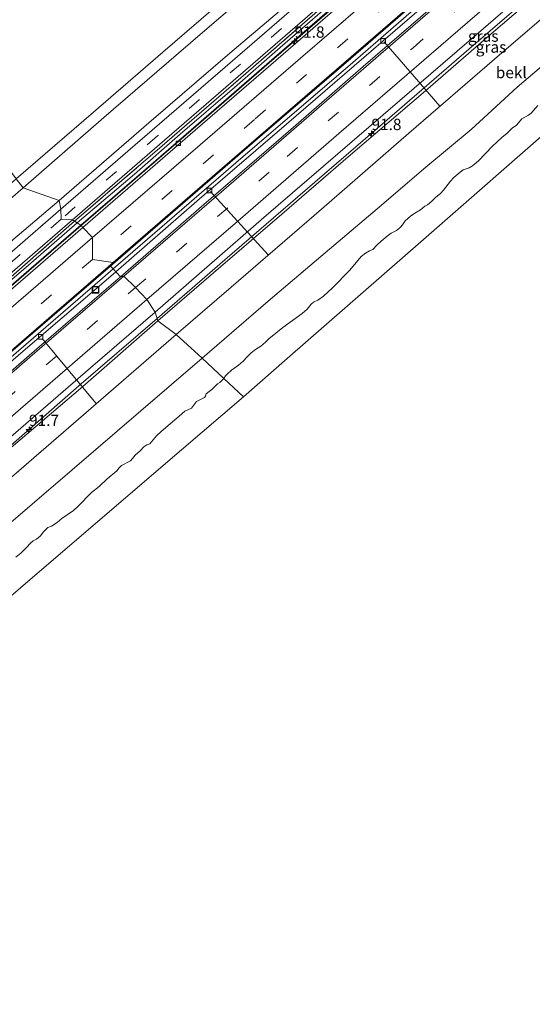
# Model space of a CAD drawing. Units: metres. Extents: x 140000 to 150003, y 556250 to 564935.
# Drawn here: x 147078 to 147191, y 562781 to 562999 of the extents above; entities that cross this region are included whole.
import ezdxf
from ezdxf.enums import TextEntityAlignment as Align

# ---------------------------------------------------------------- set-up
doc = ezdxf.new("R2010")
doc.units = ezdxf.units.M
doc.linetypes.add('IE-TERREINAFSCHEIDING', pattern=[10, 8, -2])
doc.linetypes.add('VW-3-9_STREEP', pattern=[12, 3, -9])
doc.layers.get('0').update_dxf_attribs({"lineweight": 25})
for name, color, linetype, lineweight in [('B-ME-AL-OVERIG-L-B1', 7, 'Continuous', 18), ('B-ME-AM-KILOMETR-S-B1', 7, 'Continuous', 18), ('B-ME-BV-GELEIDECONSTRUCTIE-GELEIDERAIL-L-B1', 213, 'BV-GELEIDERAIL', 18), ('B-ME-GW-KRUINLIJN-L-B1', 93, 'Continuous', 18), ('B-ME-GW-TEENLIJN-L-B1', 93, 'Continuous', 18), ('B-ME-IE-GRASLAND-GV-B6', 93, 'Continuous', 18), ('B-ME-IE-HULPGEOMETRIE-L-B1', 53, 'Continuous', 18), ('B-ME-IE-INRICHTINGSELEMENT-S-B1', 253, 'Continuous', 18), ('B-ME-IE-TERREINAFSCHEIDING-RASTERHEKWERK-L-B1', 8, 'IE-TERREINAFSCHEIDING', 18), ('B-ME-OB-BEKLEDING-GV-B6', 253, 'Continuous', 18), ('B-ME-OB-WATERLIJN-L-B1', 133, 'OB-WATERLIJN', 18), ('B-ME-OG-WATER-GV-B6', 153, 'Continuous', 18), ('B-ME-VH-VERH_SOORT-BETON-OVERIG-GV-B6', 8, 'IE-TERREINAFSCHEIDING-NATUURLIJK-HOUTWAL', 18), ('B-ME-VH-VERH_SOORT-BITUMEN-GV-B6', 8, 'IE-TERREINAFSCHEIDING-NATUURLIJK-HOUTWAL', 18), ('B-ME-VH-VERH_SOORT-GV-B6', 8, 'Continuous', 18), ('B-ME-VV-KOLK-S-B1', 8, 'Continuous', 18), ('B-ME-VW-MARKERING-39STREEP-015-L-B1', 255, 'VW-3-9_STREEP', 18), ('B-ME-VW-MARKERING-STREEP-015-L-B1', 7, 'Continuous', 18)]:
    doc.layers.add(name, color=color, linetype=linetype, lineweight=lineweight)
doc.styles.add('NLCS-ISO', font='NLCS-ISO.TTF')
doc.linetypes.add('BV-GELEIDERAIL', pattern='A,10,-3,[108,NLCS.SHX,S=1,R=0,X=0,Y=0],-3', length=16)
doc.linetypes.add('IE-TERREINAFSCHEIDING-NATUURLIJK-HOUTWAL', pattern='A,7,-1.5,[67,NLCS.SHX,S=0.75,R=45,X=0,Y=0],-1.5,7,-1.5,[70,NLCS.SHX,S=0.75,R=0,X=0,Y=0],-1.5', length=20)
doc.linetypes.add('OB-WATERLIJN', pattern='A,10,[32,NLCS.SHX,S=2,R=0,X=0,Y=0],-12', length=22)

# ---------------------------------------------------------------- blocks, each defined once
blk = doc.blocks.new('hecto')
for p, q in [((0, 0.625), (-0.625, 0)), ((0, -0.625), (0, 0.625)), ((-0.625, 0), (0.625, 0)), ((0.625, 0), (0, -0.625))]:
    blk.add_line(p, q)
blk = doc.blocks.new('kolk')
blk.add_lwpolyline([(-0.5, -0.5), (0.5, -0.5), (0.5, 0.5), (-0.5, 0.5)], close=True)
blk = doc.blocks.new('put')
for p, q in [((0.75, 0.75), (-0.75, 0.75)), ((-0.75, 0.75), (-0.75, -0.75)), ((0.75, -0.75), (0.75, 0.75)), ((-0.75, -0.75), (0.75, -0.75))]:
    blk.add_line(p, q)
blk.add_lwpolyline([(-0.625, 0.625), (0.625, 0.625), (0.625, -0.625), (-0.625, -0.625)], close=True)

msp = doc.modelspace()

# ---------------------------------------------------------------- linework, layer by layer
at = {"layer": 'B-ME-AL-OVERIG-L-B1'}
for p, q in [((147158.618, 562993.82, 4.027), (147170.905, 562979.634, 2.896)), ((147120.209, 562960.757, 4.027), (147132.956, 562946.747, 2.982)), ((147083.033, 562928.258, 3.999), (147094.88, 562913.998, 2.72))]:
    msp.add_line(p, q, dxfattribs=at)
at = {"layer": 'B-ME-BV-GELEIDECONSTRUCTIE-GELEIDERAIL-L-B1'}
for points in [[(147091.572, 562953.332, 5.039), (147108.151, 562967.659, 5.05), (147148.307, 563002.448, 5.06), (147186.658, 563035.489, 5.06), (147200.726, 563047.688, 5.048), (147217.187, 563061.919, 5.037), (147224.393, 563068.017, 5.044), (147234.055, 563076.479, 5.037)], [(147099.287, 562943.049, 4.999), (147117.183, 562958.629, 4.96), (147137.036, 562975.621, 4.895), (147158.366, 562994.098, 4.921), (147177.424, 563010.574, 4.908), (147194.26, 563025.088, 4.901), (147212.655, 563040.986, 4.908), (147227.253, 563053.819, 4.908), (147242.788, 563067.117, 4.946)], [(147108.439, 562932.71, 4.776), (147123.421, 562945.651, 4.787), (147143.273, 562962.852, 4.731), (147159.244, 562976.626, 4.673), (147177.279, 562992.192, 4.735), (147191.398, 563004.429, 4.758), (147205.274, 563016.344, 4.784), (147219.742, 563028.82, 4.761), (147235.014, 563042.114, 4.751), (147252.271, 563056.952, 4.722)], [(146949.349, 562830.466, 5.029), (146955.501, 562835.834, 5.03), (146973.174, 562851.037, 5.03), (146998.483, 562872.925, 5.03), (147025.614, 562896.409, 5.03), (147049.916, 562917.295, 4.99), (147075.129, 562939.121, 5.027), (147091.572, 562953.332, 5.039)], [(146958.689, 562821.584, 4.893), (146974.379, 562835.123, 4.867), (146991.291, 562849.699, 4.828), (147006.346, 562862.692, 4.812), (147020.597, 562875.077, 4.848), (147035.753, 562888.151, 4.916), (147049.943, 562900.403, 4.916), (147065.169, 562913.701, 4.942), (147079.38, 562925.928, 4.945), (147091.5, 562936.342, 5.069), (147099.287, 562943.049, 4.999)], [(147108.439, 562932.71, 4.776), (147091.167, 562917.802, 4.776), (147072.429, 562901.501, 4.799), (147060.142, 562890.827, 4.796), (147045.304, 562878.135, 4.792), (147029.764, 562864.5, 4.698), (147016.277, 562852.983, 4.659), (147002.508, 562840.987, 4.626), (146987.756, 562828.239, 4.548), (146973.703, 562816.181, 4.513), (146965.698, 562809.2, 4.56)]]:
    msp.add_polyline3d(points, dxfattribs=at)
at = {"layer": 'B-ME-GW-KRUINLIJN-L-B1'}
for points in [[(147077.322, 562963.559, 7.881), (147094.34, 562978.302, 7.881), (147109.658, 562991.59, 7.894), (147123.463, 563003.49, 7.914), (147137.182, 563015.237, 7.933), (147148.269, 563024.858, 7.901), (147159.246, 563034.306, 7.884), (147171.695, 563044.986, 7.868), (147181.492, 563053.565, 7.793), (147193.916, 563064.016, 7.78), (147204.911, 563073.855, 7.741), (147221.958, 563089.446, 7.689)], [(147233.395, 563077.186, 4.77), (147222.17, 563067.579, 4.763), (147208.315, 563055.639, 4.76), (147195.947, 563044.858, 4.76), (147183.878, 563034.485, 4.77), (147171.839, 563023.97, 4.777), (147159.861, 563013.588, 4.77), (147147.149, 563002.613, 4.763), (147135.607, 562992.623, 4.799), (147125.527, 562983.773, 4.744), (147113.483, 562973.421, 4.809), (147103.403, 562964.571, 4.78), (147090.786, 562953.844, 4.813)], [(147200.691, 563066.555, 7.68), (147179.382, 563048.32, 7.757), (147159.275, 563031.09, 7.793), (147137.232, 563012.021, 7.753), (147117.952, 562995.502, 7.763), (147096.69, 562977.155, 7.79), (147078.813, 562961.574, 7.827)], [(147224.189, 563031.599, 3.987), (147209.88, 563019.445, 3.96), (147195.805, 563007.266, 3.943), (147181.685, 562995.208, 3.953), (147167.712, 562983.048, 3.94), (147151.167, 562968.844, 3.957), (147135.952, 562955.736, 3.953), (147120.905, 562942.804, 3.993), (147108.613, 562932.185, 4.013)], [(147078.813, 562961.574, 7.827), (147062.519, 562947.43, 7.74), (147043.609, 562931.192, 7.753), (147025.448, 562915.487, 7.773), (147008.331, 562900.637, 7.793), (146993.062, 562887.36, 7.783), (146978.84, 562875.086, 7.797), (146963.928, 562862.145, 7.72), (146939.693, 562841.195, 7.827)], [(147090.786, 562953.844, 4.813), (147079.445, 562944.018, 4.878), (147065.989, 562932.567, 4.852), (147053.105, 562921.286, 4.842), (147041.065, 562911.187, 4.872), (147026.112, 562898.068, 4.813), (147011.912, 562885.725, 4.823), (146998.491, 562874.177, 4.806), (146984.109, 562861.853, 4.816), (146972.248, 562851.481, 4.715), (146959.05, 562840.072, 4.849), (146947.728, 562830.258, 4.752)], [(147108.613, 562932.185, 4.013), (147092.006, 562917.678, 3.95), (147076.199, 562904.217, 3.963), (147061.884, 562891.722, 3.947), (147046.681, 562878.351, 3.963), (147031.149, 562864.921, 3.963), (147016.052, 562851.903, 3.913), (147003.159, 562840.902, 3.87), (146988.672, 562828.671, 3.903), (146975.013, 562816.883, 3.94), (146965.607, 562808.822, 3.903)]]:
    msp.add_polyline3d(points, dxfattribs=at)
at = {"layer": 'B-ME-GW-TEENLIJN-L-B1'}
for points in [[(147091.668, 562953.269, 4.21), (147116.46, 562974.709, 4.197), (147133.164, 562989.182, 4.197), (147149.052, 563002.874, 4.207), (147164.182, 563015.984, 4.213), (147178.218, 563028.159, 4.233), (147197.196, 563044.479, 4.203), (147208.918, 563054.654, 4.203), (147222.561, 563066.59, 4.203), (147234.021, 563076.515, 4.214)], [(147086.816, 562958.78, 5.043), (147106.572, 562975.915, 4.997), (147124.471, 562991.361, 4.967), (147144.502, 563008.39, 4.88), (147160.121, 563022.138, 4.873), (147175.832, 563035.749, 4.917), (147191.756, 563049.534, 4.913), (147207.469, 563063.018, 4.913)], [(147261.552, 563047.003, -0.058), (147249.309, 563036.49, -0.094), (147235.88, 563025.271, 0.017), (147225.094, 563016.06, 0.062), (147213.347, 563005.864, 0.062), (147201.136, 562995.001, -0.061), (147187.987, 562983.798, 0.007), (147177.77, 562974.504, -0.006), (147167.767, 562966.134, -0.022), (147157.006, 562956.943, -0.045), (147144.625, 562946.445, 0.03), (147132.933, 562936.544, 0.007), (147118.345, 562923.925, 0.035)], [(147086.816, 562958.78, 5.043), (147072.028, 562946.337, 5.157), (147056.815, 562933.384, 5.15), (147040.246, 562919.211, 5.154), (147026.355, 562907.159, 5.147), (147012.585, 562895.371, 5.17), (146999.147, 562884.103, 5.183), (146984.134, 562870.851, 5.157), (146972.045, 562860.295, 5.124), (146959.864, 562849.749, 5.157), (146947.942, 562839.453, 5.144), (146942.35, 562834.674, 5.156)], [(147091.668, 562953.269, 4.21), (147076.75, 562940.364, 4.187), (147060.465, 562926.295, 4.223), (147043.56, 562911.724, 4.227), (147027.113, 562897.47, 4.23), (147012.592, 562884.927, 4.22), (146997.278, 562871.693, 4.193), (146981.508, 562858.093, 4.223), (146965.641, 562844.384, 4.23), (146949.608, 562830.499, 4.26)], [(147118.345, 562923.925, 0.035), (147104.828, 562912.341, 0.165), (147089.671, 562899.267, 0.032), (147072.445, 562884.563, -0.033), (147058.6, 562872.297, -0.05), (147044.43, 562860.228, 0.042), (147031.777, 562849.593, 0.012), (147022.447, 562841.265, -0.05), (147014.744, 562834.752, 0.012), (147003.625, 562825.273, -0.024), (146993.381, 562816.834, -0.004), (146982.992, 562807.693, 0.006), (146975.252, 562800.874, -0.064)]]:
    msp.add_polyline3d(points, dxfattribs=at)
at = {"layer": 'B-ME-IE-GRASLAND-GV-B6'}
for points in [[(147223.51, 563087.782, 7.809), (147214.006, 563079.105, 7.715), (147206.248, 563071.837, 7.679), (147200.691, 563066.555, 7.68), (147179.382, 563048.32, 7.757), (147159.275, 563031.09, 7.793), (147137.232, 563012.021, 7.753), (147117.952, 562995.502, 7.763), (147096.69, 562977.155, 7.79), (147078.813, 562961.574, 7.827), (147077.322, 562963.559, 7.881), (147094.34, 562978.302, 7.881), (147109.658, 562991.59, 7.894), (147123.463, 563003.49, 7.914), (147137.182, 563015.237, 7.933), (147148.269, 563024.858, 7.901), (147159.246, 563034.306, 7.884), (147171.695, 563044.986, 7.868), (147181.492, 563053.565, 7.793), (147193.916, 563064.016, 7.78), (147204.911, 563073.855, 7.741), (147221.958, 563089.446, 7.689), (147223.51, 563087.782, 7.809)], [(147223.51, 563087.782, 7.809), (147229.139, 563081.748, 4.896), (147219.741, 563073.506, 4.972), (147207.469, 563063.018, 4.913), (147191.756, 563049.534, 4.913), (147175.832, 563035.749, 4.917), (147160.121, 563022.138, 4.873), (147144.502, 563008.39, 4.88), (147124.471, 562991.361, 4.967), (147106.572, 562975.915, 4.997), (147086.816, 562958.78, 5.043), (147078.813, 562961.574, 7.827), (147096.69, 562977.155, 7.79), (147117.952, 562995.502, 7.763), (147137.232, 563012.021, 7.753), (147159.275, 563031.09, 7.793), (147179.382, 563048.32, 7.757), (147200.691, 563066.555, 7.68), (147206.248, 563071.837, 7.679), (147214.006, 563079.105, 7.715), (147223.51, 563087.782, 7.809)], [(147087.127, 562956.847, 4.907), (147086.816, 562958.78, 5.043), (147106.572, 562975.915, 4.997), (147124.471, 562991.361, 4.967), (147144.502, 563008.39, 4.88), (147160.121, 563022.138, 4.873), (147175.832, 563035.749, 4.917), (147191.756, 563049.534, 4.913), (147207.469, 563063.018, 4.913), (147219.741, 563073.506, 4.972), (147229.139, 563081.748, 4.896), (147230.025, 563080.798, 4.935), (147216.037, 563068.49, 4.884), (147206.572, 563060.179, 4.877), (147186.729, 563043.067, 4.873), (147165.377, 563024.602, 4.873), (147144.043, 563006.127, 4.877), (147123.471, 562988.278, 4.89), (147101.981, 562969.71, 4.893), (147087.127, 562956.847, 4.907)], [(147090.202, 562954.226, 4.894), (147089.761, 562954.513, 4.827), (147110.081, 562972.1, 4.8), (147129.562, 562988.998, 4.79), (147148.819, 563005.671, 4.79), (147167.373, 563021.686, 4.807), (147188.52, 563039.937, 4.803), (147207.846, 563056.639, 4.8), (147222.404, 563069.329, 4.785), (147232.542, 563078.1, 4.818), (147233.069, 563077.535, 4.818), (147223.989, 563069.884, 4.773), (147209.171, 563057.167, 4.777), (147192.983, 563043.092, 4.777), (147182.452, 563034.128, 4.825), (147170.323, 563023.415, 4.825), (147157.565, 563012.444, 4.825), (147144.347, 563001.061, 4.825), (147128.64, 562987.374, 4.822), (147109.532, 562970.858, 4.842), (147090.202, 562954.226, 4.894)], [(147233.395, 563077.186, 4.77), (147234.021, 563076.515, 4.214), (147222.561, 563066.59, 4.203), (147208.918, 563054.654, 4.203), (147197.196, 563044.479, 4.203), (147178.218, 563028.159, 4.233), (147164.182, 563015.984, 4.213), (147149.052, 563002.874, 4.207), (147133.164, 562989.182, 4.197), (147116.46, 562974.709, 4.197), (147091.668, 562953.269, 4.21), (147090.786, 562953.844, 4.813), (147103.403, 562964.571, 4.78), (147113.483, 562973.421, 4.809), (147125.527, 562983.773, 4.744), (147135.607, 562992.623, 4.799), (147147.149, 563002.613, 4.763), (147159.861, 563013.588, 4.77), (147171.839, 563023.97, 4.777), (147183.878, 563034.485, 4.77), (147195.947, 563044.858, 4.76), (147208.315, 563055.639, 4.76), (147222.17, 563067.579, 4.763), (147233.395, 563077.186, 4.77)], [(147252.976, 563056.196, 3.931), (147246.95, 563051.08, 3.866), (147238.547, 563043.846, 3.94), (147224.189, 563031.599, 3.987), (147209.88, 563019.445, 3.96), (147195.805, 563007.266, 3.943), (147181.685, 562995.208, 3.953), (147167.712, 562983.048, 3.94), (147151.167, 562968.844, 3.957), (147135.952, 562955.736, 3.953), (147120.905, 562942.804, 3.993), (147108.613, 562932.185, 4.013), (147107.976, 562934.112, 4.113), (147132.026, 562955.028, 4.08), (147151.499, 562971.817, 4.087), (147168.922, 562986.797, 4.083), (147188.997, 563004.144, 4.08), (147209.482, 563021.852, 4.087), (147230.322, 563039.932, 4.097), (147243.663, 563051.415, 4.042), (147251.267, 563058.029, 4.137), (147252.976, 563056.196, 3.931)], [(147252.976, 563056.196, 3.931), (147255.792, 563053.177, 2.698), (147247.579, 563045.955, 2.669), (147236.009, 563035.902, 2.62), (147218.918, 563021.14, 2.62), (147201.557, 563006.062, 2.673), (147182.99, 562989.998, 2.66), (147164.011, 562973.676, 2.55), (147144.707, 562956.858, 2.57), (147124.752, 562939.626, 2.577), (147112.644, 562929.191, 2.607), (147108.613, 562932.185, 4.013), (147120.905, 562942.804, 3.993), (147135.952, 562955.736, 3.953), (147151.167, 562968.844, 3.957), (147167.712, 562983.048, 3.94), (147181.685, 562995.208, 3.953), (147195.805, 563007.266, 3.943), (147209.88, 563019.445, 3.96), (147224.189, 563031.599, 3.987), (147238.547, 563043.846, 3.94), (147246.95, 563051.08, 3.866), (147252.976, 563056.196, 3.931)], [(147195.947, 563044.858, 4.76), (147183.878, 563034.485, 4.77), (147171.839, 563023.97, 4.777), (147159.861, 563013.588, 4.77), (147147.149, 563002.613, 4.763), (147135.607, 562992.623, 4.799), (147125.527, 562983.773, 4.744), (147113.483, 562973.421, 4.809), (147103.403, 562964.571, 4.78), (147090.786, 562953.844, 4.813), (147090.202, 562954.226, 4.894), (147109.532, 562970.858, 4.842), (147128.64, 562987.374, 4.822), (147144.347, 563001.061, 4.825), (147157.565, 563012.444, 4.825), (147170.323, 563023.415, 4.825), (147182.452, 563034.128, 4.825), (147192.983, 563043.092, 4.777)], [(146939.693, 562841.195, 7.827), (146938.083, 562842.952, 7.875), (146945.202, 562849.226, 7.829), (146955.662, 562858.383, 7.816), (146966.557, 562867.724, 7.806), (146980.955, 562880.185, 7.891), (146997.719, 562894.893, 7.897), (147011.405, 562906.32, 7.943), (147029.769, 562922.36, 7.891), (147046.317, 562936.559, 7.874), (147062.581, 562950.695, 7.907), (147077.322, 562963.559, 7.881), (147078.813, 562961.574, 7.827), (147062.519, 562947.43, 7.74), (147043.609, 562931.192, 7.753), (147025.448, 562915.487, 7.773), (147008.331, 562900.637, 7.793), (146993.062, 562887.36, 7.783), (146978.84, 562875.086, 7.797), (146963.928, 562862.145, 7.72), (146939.693, 562841.195, 7.827)], [(146942.35, 562834.674, 5.156), (146939.693, 562841.195, 7.827), (146963.928, 562862.145, 7.72), (146978.84, 562875.086, 7.797), (146993.062, 562887.36, 7.783), (147008.331, 562900.637, 7.793), (147025.448, 562915.487, 7.773), (147043.609, 562931.192, 7.753), (147062.519, 562947.43, 7.74), (147078.813, 562961.574, 7.827), (147086.816, 562958.78, 5.043), (147072.028, 562946.337, 5.157), (147056.815, 562933.384, 5.15), (147040.246, 562919.211, 5.154), (147026.355, 562907.159, 5.147), (147012.585, 562895.371, 5.17), (146999.147, 562884.103, 5.183), (146984.134, 562870.851, 5.157), (146972.045, 562860.295, 5.124), (146959.864, 562849.749, 5.157), (146947.942, 562839.453, 5.144), (146942.35, 562834.674, 5.156)], [(146943.211, 562832.562, 4.893), (146942.35, 562834.674, 5.156), (146947.942, 562839.453, 5.144), (146959.864, 562849.749, 5.157), (146972.045, 562860.295, 5.124), (146984.134, 562870.851, 5.157), (146999.147, 562884.103, 5.183), (147012.585, 562895.371, 5.17), (147026.355, 562907.159, 5.147), (147040.246, 562919.211, 5.154), (147056.815, 562933.384, 5.15), (147072.028, 562946.337, 5.157), (147086.816, 562958.78, 5.043), (147087.127, 562956.847, 4.907), (147066.808, 562939.287, 4.89), (147045.723, 562921.076, 4.88), (147028.532, 562906.261, 4.893), (147009.285, 562889.627, 4.897), (146987.78, 562871.156, 4.907), (146969.911, 562855.723, 4.867), (146950.509, 562838.933, 4.89), (146943.211, 562832.562, 4.893)], [(146946.834, 562830.144, 4.814), (146945.454, 562829.967, 4.88), (146965.906, 562847.621, 4.83), (146986.933, 562865.778, 4.807), (147008.613, 562884.432, 4.83), (147028.246, 562901.39, 4.817), (147048.665, 562919.045, 4.833), (147067.56, 562935.347, 4.853), (147089.761, 562954.513, 4.827), (147090.202, 562954.226, 4.894), (147074.969, 562940.863, 4.946), (147059.048, 562927.13, 4.901), (147046.058, 562915.93, 4.911), (147031.184, 562903.126, 4.875), (147016.722, 562890.486, 4.875), (147004.202, 562879.791, 4.855), (146990.898, 562868.255, 4.862), (146975.336, 562854.853, 4.839), (146960.378, 562841.897, 4.865), (146946.834, 562830.144, 4.814)], [(147090.786, 562953.844, 4.813), (147079.445, 562944.018, 4.878), (147065.989, 562932.567, 4.852), (147053.105, 562921.286, 4.842), (147041.065, 562911.187, 4.872), (147026.112, 562898.068, 4.813), (147011.912, 562885.725, 4.823), (146998.491, 562874.177, 4.806), (146984.109, 562861.853, 4.816), (146972.248, 562851.481, 4.715), (146959.05, 562840.072, 4.849), (146947.728, 562830.258, 4.752), (146946.834, 562830.144, 4.814), (146960.378, 562841.897, 4.865), (146975.336, 562854.853, 4.839), (146990.898, 562868.255, 4.862), (147004.202, 562879.791, 4.855), (147016.722, 562890.486, 4.875), (147031.184, 562903.126, 4.875), (147046.058, 562915.93, 4.911), (147059.048, 562927.13, 4.901), (147074.969, 562940.863, 4.946), (147090.202, 562954.226, 4.894), (147090.786, 562953.844, 4.813)], [(147090.786, 562953.844, 4.813), (147091.668, 562953.269, 4.21), (147076.75, 562940.364, 4.187), (147060.465, 562926.295, 4.223), (147043.56, 562911.724, 4.227), (147027.113, 562897.47, 4.23), (147012.592, 562884.927, 4.22), (146997.278, 562871.693, 4.193), (146981.508, 562858.093, 4.223), (146965.641, 562844.384, 4.23), (146949.608, 562830.499, 4.26), (146947.728, 562830.258, 4.752), (146959.05, 562840.072, 4.849), (146972.248, 562851.481, 4.715), (146984.109, 562861.853, 4.816), (146998.491, 562874.177, 4.806), (147011.912, 562885.725, 4.823), (147026.112, 562898.068, 4.813), (147041.065, 562911.187, 4.872), (147053.105, 562921.286, 4.842), (147065.989, 562932.567, 4.852), (147079.445, 562944.018, 4.878), (147090.786, 562953.844, 4.813)], [(146965.607, 562808.822, 3.903), (146966.311, 562811.74, 4.04), (146984.602, 562827.503, 4.033), (147002.789, 562843.2, 4.057), (147022.373, 562860.244, 4.06), (147040.057, 562875.484, 4.083), (147058.135, 562891.068, 4.067), (147076.115, 562906.592, 4.087), (147093.71, 562921.829, 4.113), (147107.976, 562934.112, 4.113), (147108.613, 562932.185, 4.013), (147092.006, 562917.678, 3.95), (147076.199, 562904.217, 3.963), (147061.884, 562891.722, 3.947), (147046.681, 562878.351, 3.963), (147031.149, 562864.921, 3.963), (147016.052, 562851.903, 3.913), (147003.159, 562840.902, 3.87), (146988.672, 562828.671, 3.903), (146975.013, 562816.883, 3.94), (146965.607, 562808.822, 3.903)], [(146968.867, 562805.028, 2.307), (146965.607, 562808.822, 3.903), (146975.013, 562816.883, 3.94), (146988.672, 562828.671, 3.903), (147003.159, 562840.902, 3.87), (147016.052, 562851.903, 3.913), (147031.149, 562864.921, 3.963), (147046.681, 562878.351, 3.963), (147061.884, 562891.722, 3.947), (147076.199, 562904.217, 3.963), (147092.006, 562917.678, 3.95), (147108.613, 562932.185, 4.013), (147112.644, 562929.191, 2.607), (147089.921, 562909.542, 2.497), (147070.169, 562892.43, 2.447), (147048.115, 562873.331, 2.567), (147027.298, 562855.427, 2.487), (147004.754, 562836.016, 2.443), (146986.345, 562820.21, 2.303), (146968.867, 562805.028, 2.307)]]:
    msp.add_polyline3d(points, dxfattribs=at)
at = {"layer": 'B-ME-IE-HULPGEOMETRIE-L-B1'}
for points in [[(147268.972, 563039.031, -0.4), (147257.664, 563029.152, -0.4), (147227.542, 563002.833, -0.4), (147197.419, 562976.515, -0.4), (147167.296, 562950.196, -0.4), (147137.174, 562923.878, -0.4), (147127.508, 562915.432, -0.4)], [(147127.508, 562915.432, -0.4), (147123.2009, 562919.4368, -0.4), (147118.345, 562923.925, 0.035), (147112.644, 562929.191, 2.607), (147108.613, 562932.185, 4.013), (147107.976, 562934.112, 4.113), (147106.148, 562936.894, 4.213), (147103.638, 562939.534, 4.273), (147101.041, 562942.071, 4.22), (147100.331, 562941.939, 4.217), (147098.703, 562943.67, 4.384), (147098.125, 562944.285, 4.283), (147098.742, 562945.118, 4.28), (147094.153, 562945.779, 4.343), (147094.143, 562950.591, 4.297), (147092.028, 562952.853, 4.21), (147091.668, 562953.269, 4.21), (147090.786, 562953.844, 4.813), (147090.202, 562954.226, 4.894), (147089.761, 562954.513, 4.827), (147087.243, 562954.67, 4.917), (147087.127, 562956.847, 4.907), (147086.816, 562958.78, 5.043), (147078.813, 562961.574, 7.827), (147077.322, 562963.559, 7.881)], [(147127.508, 562915.432, -0.4), (147113.826, 562903.707, -0.4), (147083.445, 562877.67, -0.4), (147053.064, 562851.633, -0.4), (147022.682, 562825.596, -0.4), (146992.301, 562799.559, -0.4), (146985.815, 562794, -0.4)]]:
    msp.add_polyline3d(points, dxfattribs=at)
at = {"layer": 'B-ME-IE-TERREINAFSCHEIDING-RASTERHEKWERK-L-B1'}
for points in [[(147090.202, 562954.226, 4.894), (147109.532, 562970.858, 4.842), (147128.64, 562987.374, 4.822), (147144.347, 563001.061, 4.825), (147157.565, 563012.444, 4.825), (147170.323, 563023.415, 4.825), (147182.452, 563034.128, 4.825), (147192.983, 563043.092, 4.777), (147209.171, 563057.167, 4.777), (147223.989, 563069.884, 4.773), (147233.069, 563077.535, 4.818)], [(146946.834, 562830.144, 4.814), (146960.378, 562841.897, 4.865), (146975.336, 562854.853, 4.839), (146990.898, 562868.255, 4.862), (147004.202, 562879.791, 4.855), (147016.722, 562890.486, 4.875), (147031.184, 562903.126, 4.875), (147046.058, 562915.93, 4.911), (147059.048, 562927.13, 4.901), (147074.969, 562940.863, 4.946), (147090.202, 562954.226, 4.894)]]:
    msp.add_polyline3d(points, dxfattribs=at)
at = {"layer": 'B-ME-OB-BEKLEDING-GV-B6'}
for points in [[(147118.345, 562923.925, 0.035), (147112.644, 562929.191, 2.607), (147124.752, 562939.626, 2.577), (147144.707, 562956.858, 2.57), (147164.011, 562973.676, 2.55), (147182.99, 562989.998, 2.66), (147201.557, 563006.062, 2.673), (147218.918, 563021.14, 2.62), (147236.009, 563035.902, 2.62), (147247.579, 563045.955, 2.669), (147255.792, 563053.177, 2.698), (147261.552, 563047.003, -0.058), (147249.309, 563036.49, -0.094), (147235.88, 563025.271, 0.017), (147225.094, 563016.06, 0.062), (147213.347, 563005.864, 0.062), (147201.136, 562995.001, -0.061), (147187.987, 562983.798, 0.007), (147177.77, 562974.504, -0.006), (147167.767, 562966.134, -0.022), (147157.006, 562956.943, -0.045), (147144.625, 562946.445, 0.03), (147132.933, 562936.544, 0.007), (147118.345, 562923.925, 0.035)], [(147123.463, 563003.49, 7.914), (147109.658, 562991.59, 7.894), (147094.34, 562978.302, 7.881), (147077.322, 562963.559, 7.881), (147059.2563, 562987.6113, -0.0673), (147060.7148, 562988.8782, -0.0818), (147061.3346, 562989.155, -0.077), (147061.8481, 562989.3916, -0.009), (147062.0659, 562989.5404, -0.009), (147063.5918, 562990.878, -0.0576), (147064.2174, 562991.5055, -0.0284), (147065.7194, 562993.2578, -0.1838), (147066.8646, 562994.2936, -0.1255), (147067.9056, 562995.2271, -0.1352), (147069.7891, 562996.8337, -0.2032), (147071.1937, 562998.2974, -0.2372), (147072.1233, 562999.1223, -0.3003)], [(147192.5622, 562979.8023, -0.4), (147191.0845, 562978.095, -0.4), (147190.4832, 562977.6759, -0.4), (147188.9706, 562976.839, -0.4), (147187.8261, 562975.4595, -0.4), (147186.9009, 562974.7465, -0.4), (147185.7043, 562973.6049, -0.4), (147184.6911, 562972.8154, -0.4), (147182.4167, 562970.751, -0.4), (147179.4167, 562967.5807, -0.4), (147178.0811, 562966.4214, -0.4), (147177.3437, 562966.0257, -0.4), (147176.0555, 562965.5381, -0.4), (147174.9727, 562964.7397, -0.4), (147173.9204, 562963.7877, -0.4), (147173.241, 562963.0435, -0.4), (147171.7029, 562961.0649, -0.4), (147171.0107, 562960.3354, -0.4), (147170.0092, 562959.5175, -0.4), (147169.1537, 562958.6205, -0.4), (147168.1733, 562957.808, -0.4), (147167.5385, 562957.5015, -0.4), (147166.5904, 562956.7557, -0.4), (147165.3705, 562955.967, -0.4), (147164.4345, 562955.296, -0.4), (147163.1928, 562954.2954, -0.4), (147162.6261, 562953.3917, -0.4), (147162.0695, 562952.7284, -0.4), (147161.2939, 562952.1839, -0.4), (147160.1185, 562951.5367, -0.4), (147159.275, 562950.9075, -0.4), (147157.9022, 562949.8058, -0.4), (147157.0461, 562948.9984, -0.4), (147156.1196, 562947.9754, -0.4), (147155.3552, 562947.685, -0.4), (147154.4783, 562947.1683, -0.4), (147153.5301, 562946.4224, -0.4), (147150.996, 562943.4121, -0.4), (147147.1923, 562939.4926, -0.4), (147145.1655, 562937.6174, -0.4), (147143.9226, 562936.7959, -0.4), (147142.9992, 562936.3032, -0.4), (147142.4929, 562935.8637, -0.4), (147141.5983, 562934.804, -0.4), (147140.5019, 562933.8138, -0.4), (147136.2251, 562930.7061, -0.4), (147133.087, 562928.2137, -0.4), (147132.3865, 562927.4641, -0.4), (147131.3493, 562926.6281, -0.4), (147130.1872, 562925.8767, -0.4), (147129.241, 562925.1582, -0.4), (147128.3095, 562924.2596, -0.4), (147127.4418, 562923.2876, -0.4), (147126.4144, 562922.3958, -0.4), (147124.8477, 562921.2803, -0.4), (147123.9128, 562920.4302, -0.4), (147123.5631, 562920.0623, -0.4), (147123.2009, 562919.4368, -0.4), (147118.345, 562923.925, 0.035), (147132.933, 562936.544, 0.007), (147144.625, 562946.445, 0.03), (147157.006, 562956.943, -0.045), (147167.767, 562966.134, -0.022), (147177.77, 562974.504, -0.006), (147187.987, 562983.798, 0.007), (147201.136, 562995.001, -0.061)], [(146975.252, 562800.874, -0.064), (146968.867, 562805.028, 2.307), (146986.345, 562820.21, 2.303), (147004.754, 562836.016, 2.443), (147027.298, 562855.427, 2.487), (147048.115, 562873.331, 2.567), (147070.169, 562892.43, 2.447), (147089.921, 562909.542, 2.497), (147112.644, 562929.191, 2.607), (147118.345, 562923.925, 0.035), (147104.828, 562912.341, 0.165), (147089.671, 562899.267, 0.032), (147072.445, 562884.563, -0.033), (147058.6, 562872.297, -0.05), (147044.43, 562860.228, 0.042), (147031.777, 562849.593, 0.012), (147022.447, 562841.265, -0.05), (147014.744, 562834.752, 0.012), (147003.625, 562825.273, -0.024), (146993.381, 562816.834, -0.004), (146982.992, 562807.693, 0.006), (146975.252, 562800.874, -0.064)], [(147072.445, 562884.563, -0.033), (147089.671, 562899.267, 0.032), (147104.828, 562912.341, 0.165), (147118.345, 562923.925, 0.035), (147123.2009, 562919.4368, -0.4)], [(147123.2009, 562919.4368, -0.4), (147122.2591, 562918.6004, -0.4), (147121.7394, 562918.2816, -0.4), (147120.5409, 562916.9952, -0.4), (147119.9402, 562916.6067, -0.4), (147119.2924, 562916.0498, -0.4), (147119.0952, 562915.5346, -0.4), (147118.884, 562915.2889, -0.4), (147117.1205, 562914.3617, -0.4), (147116.0002, 562912.9247, -0.4), (147114.5259, 562912.2717, -0.4), (147113.3167, 562911.1168, -0.4), (147109.331, 562907.7412, -0.4), (147108.3216, 562906.7709, -0.4), (147106.8015, 562905.0543, -0.4), (147106.1343, 562904.7879, -0.4), (147105.4674, 562904.3425, -0.4), (147104.68, 562903.4863, -0.4), (147103.5821, 562902.5296, -0.4), (147102.9863, 562901.7484, -0.4), (147102.529, 562901.2528, -0.4), (147100.5836, 562900.1947, -0.4), (147100.0315, 562899.72, -0.4), (147099.505, 562899.0369, -0.4), (147097.37, 562897.2909, -0.4), (147095.613, 562895.6266, -0.4), (147093.8997, 562894.2688, -0.4), (147090.9864, 562891.2391, -0.4), (147089.9664, 562890.3109, -0.4), (147087.3809, 562888.5232, -0.4), (147086.3545, 562887.6023, -0.4), (147085.1058, 562886.836, -0.4), (147084.3006, 562886.5662, -0.4), (147083.3397, 562885.5991, -0.4), (147082.6061, 562884.6356, -0.4), (147081.7627, 562883.9488, -0.4), (147081.0419, 562883.6107, -0.4), (147080.4245, 562883.0928, -0.4), (147079.5604, 562882.1322, -0.4), (147078.3019, 562880.8709, -0.4), (147077.2313, 562880.0016, -0.4)]]:
    msp.add_polyline3d(points, dxfattribs=at)
at = {"layer": 'B-ME-OB-WATERLIJN-L-B1'}
for points in [[(147192.5622, 562979.8023, -0.4), (147191.0845, 562978.095, -0.4), (147190.4832, 562977.6759, -0.4), (147188.9706, 562976.839, -0.4), (147187.8261, 562975.4595, -0.4), (147186.9009, 562974.7465, -0.4), (147185.7043, 562973.6049, -0.4), (147184.6911, 562972.8154, -0.4), (147182.4167, 562970.751, -0.4), (147179.4167, 562967.5807, -0.4), (147178.0811, 562966.4214, -0.4), (147177.3437, 562966.0257, -0.4), (147176.0555, 562965.5381, -0.4), (147174.9727, 562964.7397, -0.4), (147173.9204, 562963.7877, -0.4), (147173.241, 562963.0435, -0.4), (147171.7029, 562961.0649, -0.4), (147171.0107, 562960.3354, -0.4), (147170.0092, 562959.5175, -0.4), (147169.1537, 562958.6205, -0.4), (147168.1733, 562957.808, -0.4), (147167.5385, 562957.5015, -0.4), (147166.5904, 562956.7557, -0.4), (147165.3705, 562955.967, -0.4), (147164.4345, 562955.296, -0.4), (147163.1928, 562954.2954, -0.4), (147162.6261, 562953.3917, -0.4), (147162.0695, 562952.7284, -0.4), (147161.2939, 562952.1839, -0.4), (147160.1185, 562951.5367, -0.4), (147159.275, 562950.9075, -0.4), (147157.9022, 562949.8058, -0.4), (147157.0461, 562948.9984, -0.4), (147156.1196, 562947.9754, -0.4), (147155.3552, 562947.685, -0.4), (147154.4783, 562947.1683, -0.4), (147153.5301, 562946.4224, -0.4), (147150.996, 562943.4121, -0.4), (147147.1923, 562939.4926, -0.4), (147145.1655, 562937.6174, -0.4), (147143.9226, 562936.7959, -0.4), (147142.9992, 562936.3032, -0.4), (147142.4929, 562935.8637, -0.4), (147141.5983, 562934.804, -0.4), (147140.5019, 562933.8138, -0.4), (147136.2251, 562930.7061, -0.4), (147133.087, 562928.2137, -0.4), (147132.3865, 562927.4641, -0.4), (147131.3493, 562926.6281, -0.4), (147130.1872, 562925.8767, -0.4), (147129.241, 562925.1582, -0.4), (147128.3095, 562924.2596, -0.4), (147127.4418, 562923.2876, -0.4), (147126.4144, 562922.3958, -0.4), (147124.8477, 562921.2803, -0.4), (147123.9128, 562920.4302, -0.4), (147123.5631, 562920.0623, -0.4), (147123.2009, 562919.4368, -0.4)], [(147077.2313, 562880.0016, -0.4), (147078.3019, 562880.8709, -0.4), (147079.5604, 562882.1322, -0.4), (147080.4245, 562883.0928, -0.4), (147081.0419, 562883.6107, -0.4), (147081.7627, 562883.9488, -0.4), (147082.6061, 562884.6356, -0.4), (147083.3397, 562885.5991, -0.4), (147084.3006, 562886.5662, -0.4), (147085.1058, 562886.836, -0.4), (147086.3545, 562887.6023, -0.4), (147087.3809, 562888.5232, -0.4), (147089.9664, 562890.3109, -0.4), (147090.9864, 562891.2391, -0.4), (147093.8997, 562894.2688, -0.4), (147095.613, 562895.6266, -0.4), (147097.37, 562897.2909, -0.4), (147099.505, 562899.0369, -0.4), (147100.0315, 562899.72, -0.4), (147100.5836, 562900.1947, -0.4), (147102.529, 562901.2528, -0.4), (147102.9863, 562901.7484, -0.4), (147103.5821, 562902.5296, -0.4), (147104.68, 562903.4863, -0.4), (147105.4674, 562904.3425, -0.4), (147106.1343, 562904.7879, -0.4), (147106.8015, 562905.0543, -0.4), (147108.3216, 562906.7709, -0.4), (147109.331, 562907.7412, -0.4), (147113.3167, 562911.1168, -0.4), (147114.5259, 562912.2717, -0.4), (147116.0002, 562912.9247, -0.4), (147117.1205, 562914.3617, -0.4), (147118.884, 562915.2889, -0.4), (147119.0952, 562915.5346, -0.4), (147119.2924, 562916.0498, -0.4), (147119.9402, 562916.6067, -0.4), (147120.5409, 562916.9952, -0.4), (147121.7394, 562918.2816, -0.4), (147122.2591, 562918.6004, -0.4), (147123.2009, 562919.4368, -0.4)]]:
    msp.add_polyline3d(points, dxfattribs=at)
at = {"layer": 'B-ME-OG-WATER-GV-B6'}
for points in [[(147197.419, 562976.515, -0.4), (147167.296, 562950.196, -0.4), (147137.174, 562923.878, -0.4), (147127.508, 562915.432, -0.4), (147123.2009, 562919.4368, -0.4), (147123.5631, 562920.0623, -0.4), (147123.9128, 562920.4302, -0.4), (147124.8477, 562921.2803, -0.4), (147126.4144, 562922.3958, -0.4), (147127.4418, 562923.2876, -0.4), (147128.3095, 562924.2596, -0.4), (147129.241, 562925.1582, -0.4), (147130.1872, 562925.8767, -0.4), (147131.3493, 562926.6281, -0.4), (147132.3865, 562927.4641, -0.4), (147133.087, 562928.2137, -0.4), (147136.2251, 562930.7061, -0.4), (147140.5019, 562933.8138, -0.4), (147141.5983, 562934.804, -0.4), (147142.4929, 562935.8637, -0.4), (147142.9992, 562936.3032, -0.4), (147143.9226, 562936.7959, -0.4), (147145.1655, 562937.6174, -0.4), (147147.1923, 562939.4926, -0.4), (147150.996, 562943.4121, -0.4), (147153.5301, 562946.4224, -0.4), (147154.4783, 562947.1683, -0.4), (147155.3552, 562947.685, -0.4), (147156.1196, 562947.9754, -0.4), (147157.0461, 562948.9984, -0.4), (147157.9022, 562949.8058, -0.4), (147159.275, 562950.9075, -0.4), (147160.1185, 562951.5367, -0.4), (147161.2939, 562952.1839, -0.4), (147162.0695, 562952.7284, -0.4), (147162.6261, 562953.3917, -0.4), (147163.1928, 562954.2954, -0.4), (147164.4345, 562955.296, -0.4), (147165.3705, 562955.967, -0.4), (147166.5904, 562956.7557, -0.4), (147167.5385, 562957.5015, -0.4), (147168.1733, 562957.808, -0.4), (147169.1537, 562958.6205, -0.4), (147170.0092, 562959.5175, -0.4), (147171.0107, 562960.3354, -0.4), (147171.7029, 562961.0649, -0.4), (147173.241, 562963.0435, -0.4), (147173.9204, 562963.7877, -0.4), (147174.9727, 562964.7397, -0.4), (147176.0555, 562965.5381, -0.4), (147177.3437, 562966.0257, -0.4), (147178.0811, 562966.4214, -0.4), (147179.4167, 562967.5807, -0.4), (147182.4167, 562970.751, -0.4), (147184.6911, 562972.8154, -0.4), (147185.7043, 562973.6049, -0.4), (147186.9009, 562974.7465, -0.4), (147187.8261, 562975.4595, -0.4), (147188.9706, 562976.839, -0.4), (147190.4832, 562977.6759, -0.4), (147191.0845, 562978.095, -0.4), (147192.5622, 562979.8023, -0.4)], [(146952.566, 562764.415, -0.4), (146985.815, 562794, -0.4), (146992.301, 562799.559, -0.4), (147022.682, 562825.596, -0.4), (147053.064, 562851.633, -0.4), (147083.445, 562877.67, -0.4), (147113.826, 562903.707, -0.4), (147127.508, 562915.432, -0.4), (147137.174, 562923.878, -0.4), (147167.296, 562950.196, -0.4), (147197.419, 562976.515, -0.4)], [(146952.566, 562764.415, -0.4), (146985.815, 562794, -0.4), (146992.301, 562799.559, -0.4), (147022.682, 562825.596, -0.4), (147053.064, 562851.633, -0.4), (147083.445, 562877.67, -0.4), (147113.826, 562903.707, -0.4), (147127.508, 562915.432, -0.4), (147137.174, 562923.878, -0.4), (147167.296, 562950.196, -0.4), (147197.419, 562976.515, -0.4)], [(146952.566, 562764.415, -0.4), (146985.815, 562794, -0.4), (146992.301, 562799.559, -0.4), (147022.682, 562825.596, -0.4), (147053.064, 562851.633, -0.4), (147083.445, 562877.67, -0.4), (147113.826, 562903.707, -0.4), (147127.508, 562915.432, -0.4), (147137.174, 562923.878, -0.4), (147167.296, 562950.196, -0.4), (147197.419, 562976.515, -0.4)], [(147077.2313, 562880.0016, -0.4), (147078.3019, 562880.8709, -0.4), (147079.5604, 562882.1322, -0.4), (147080.4245, 562883.0928, -0.4), (147081.0419, 562883.6107, -0.4), (147081.7627, 562883.9488, -0.4), (147082.6061, 562884.6356, -0.4), (147083.3397, 562885.5991, -0.4), (147084.3006, 562886.5662, -0.4), (147085.1058, 562886.836, -0.4), (147086.3545, 562887.6023, -0.4), (147087.3809, 562888.5232, -0.4), (147089.9664, 562890.3109, -0.4), (147090.9864, 562891.2391, -0.4), (147093.8997, 562894.2688, -0.4), (147095.613, 562895.6266, -0.4), (147097.37, 562897.2909, -0.4), (147099.505, 562899.0369, -0.4), (147100.0315, 562899.72, -0.4), (147100.5836, 562900.1947, -0.4), (147102.529, 562901.2528, -0.4), (147102.9863, 562901.7484, -0.4), (147103.5821, 562902.5296, -0.4), (147104.68, 562903.4863, -0.4), (147105.4674, 562904.3425, -0.4), (147106.1343, 562904.7879, -0.4), (147106.8015, 562905.0543, -0.4), (147108.3216, 562906.7709, -0.4), (147109.331, 562907.7412, -0.4), (147113.3167, 562911.1168, -0.4), (147114.5259, 562912.2717, -0.4), (147116.0002, 562912.9247, -0.4), (147117.1205, 562914.3617, -0.4), (147118.884, 562915.2889, -0.4), (147119.0952, 562915.5346, -0.4), (147119.2924, 562916.0498, -0.4), (147119.9402, 562916.6067, -0.4), (147120.5409, 562916.9952, -0.4), (147121.7394, 562918.2816, -0.4), (147122.2591, 562918.6004, -0.4), (147123.2009, 562919.4368, -0.4), (147127.508, 562915.432, -0.4)], [(147127.508, 562915.432, -0.4), (147113.826, 562903.707, -0.4), (147083.445, 562877.67, -0.4), (147053.064, 562851.633, -0.4)]]:
    msp.add_polyline3d(points, dxfattribs=at)
at = {"layer": 'B-ME-VH-VERH_SOORT-BETON-OVERIG-GV-B6'}
for points in [[(147092.028, 562952.853, 4.21), (147091.668, 562953.269, 4.21), (147116.46, 562974.709, 4.197), (147133.164, 562989.182, 4.197), (147149.052, 563002.874, 4.207), (147164.182, 563015.984, 4.213), (147178.218, 563028.159, 4.233), (147197.196, 563044.479, 4.203), (147208.918, 563054.654, 4.203), (147222.561, 563066.59, 4.203), (147234.021, 563076.515, 4.214), (147234.419, 563076.088, 4.218), (147224.012, 563067.183, 4.179), (147215.137, 563059.286, 4.193), (147197.555, 563044.063, 4.203), (147178.578, 563027.743, 4.233), (147164.542, 563015.568, 4.213), (147149.412, 563002.458, 4.207), (147133.524, 562988.766, 4.197), (147116.82, 562974.293, 4.197), (147092.028, 562952.853, 4.21)], [(147243.832, 563065.998, 4.233), (147233.95, 563057.47, 4.129), (147217.336, 563043.052, 4.197), (147200.676, 563028.712, 4.18), (147183.265, 563013.604, 4.19), (147169.844, 563002.073, 4.173), (147153.965, 562988.372, 4.187), (147137.349, 562973.986, 4.197), (147118.727, 562957.902, 4.21), (147100.331, 562941.939, 4.217), (147098.703, 562943.67, 4.384), (147127.434, 562968.494, 4.251), (147150.556, 562988.338, 4.32), (147183.006, 563016.586, 4.28), (147219.02, 563047.892, 4.26), (147242.135, 563067.817, 4.288), (147243.832, 563065.998, 4.233)], [(146949.968, 562830.083, 4.26), (146949.608, 562830.499, 4.26), (146965.641, 562844.384, 4.23), (146981.508, 562858.093, 4.223), (146997.278, 562871.693, 4.193), (147012.592, 562884.927, 4.22), (147027.113, 562897.47, 4.23), (147043.56, 562911.724, 4.227), (147060.465, 562926.295, 4.223), (147076.75, 562940.364, 4.187), (147091.668, 562953.269, 4.21), (147092.028, 562952.853, 4.21), (147077.11, 562939.948, 4.187), (147060.824, 562925.879, 4.223), (147043.92, 562911.308, 4.227), (147027.473, 562897.054, 4.23), (147012.952, 562884.511, 4.22), (146997.637, 562871.277, 4.193), (146981.867, 562857.677, 4.223), (146966.001, 562843.968, 4.23), (146949.968, 562830.083, 4.26)], [(147100.331, 562941.939, 4.217), (147081.827, 562925.981, 4.17), (147063.493, 562910.104, 4.167), (147044.351, 562893.611, 4.147), (147023.339, 562875.395, 4.153), (147004.14, 562858.856, 4.133), (146984.903, 562842.241, 4.147), (146959.564, 562820.265, 4.147), (146957.923, 562822.738, 4.192), (146967.277, 562830.742, 4.166), (146980.741, 562842.494, 4.192), (146993.225, 562853.581, 4.291), (146993.828, 562853.258, 4.313), (147017.302, 562873.52, 4.34), (147052.15, 562903.506, 4.368), (147096.37, 562941.654, 4.395), (147098.703, 562943.67, 4.384), (147100.331, 562941.939, 4.217)]]:
    msp.add_polyline3d(points, dxfattribs=at)
at = {"layer": 'B-ME-VH-VERH_SOORT-BITUMEN-GV-B6'}
for points in [[(147089.761, 562954.513, 4.827), (147087.243, 562954.67, 4.917), (147087.127, 562956.847, 4.907), (147101.981, 562969.71, 4.893), (147123.471, 562988.278, 4.89), (147144.043, 563006.127, 4.877), (147165.377, 563024.602, 4.873), (147186.729, 563043.067, 4.873), (147206.572, 563060.179, 4.877), (147216.037, 563068.49, 4.884), (147230.025, 563080.798, 4.935), (147231.37, 563079.356, 4.877), (147232.542, 563078.1, 4.818), (147222.404, 563069.329, 4.785), (147207.846, 563056.639, 4.8), (147188.52, 563039.937, 4.803), (147167.373, 563021.686, 4.807), (147148.819, 563005.671, 4.79), (147129.562, 562988.998, 4.79), (147110.081, 562972.1, 4.8), (147089.761, 562954.513, 4.827)], [(147098.125, 562944.285, 4.283), (147098.742, 562945.118, 4.28), (147094.153, 562945.779, 4.343), (147094.143, 562950.591, 4.297), (147092.028, 562952.853, 4.21), (147116.82, 562974.293, 4.197), (147133.524, 562988.766, 4.197), (147149.412, 563002.458, 4.207), (147164.542, 563015.568, 4.213), (147178.578, 563027.743, 4.233), (147197.555, 563044.063, 4.203)], [(147196.383, 563029.148, 4.253), (147179.693, 563014.757, 4.27), (147164.931, 563001.986, 4.247), (147148.486, 562987.772, 4.243), (147131.734, 562973.34, 4.237), (147115.237, 562959.099, 4.277), (147098.125, 562944.285, 4.283)], [(147107.976, 562934.112, 4.113), (147106.148, 562936.894, 4.213), (147103.638, 562939.534, 4.273), (147101.041, 562942.071, 4.22), (147100.331, 562941.939, 4.217), (147118.727, 562957.902, 4.21), (147137.349, 562973.986, 4.197), (147153.965, 562988.372, 4.187), (147169.844, 563002.073, 4.173), (147183.265, 563013.604, 4.19), (147200.676, 563028.712, 4.18)], [(147209.482, 563021.852, 4.087), (147188.997, 563004.144, 4.08), (147168.922, 562986.797, 4.083), (147151.499, 562971.817, 4.087), (147132.026, 562955.028, 4.08), (147107.976, 562934.112, 4.113)], [(146945.454, 562829.967, 4.88), (146945.578, 562832.373, 4.893), (146943.211, 562832.562, 4.893), (146950.509, 562838.933, 4.89), (146969.911, 562855.723, 4.867), (146987.78, 562871.156, 4.907), (147009.285, 562889.627, 4.897), (147028.532, 562906.261, 4.893), (147045.723, 562921.076, 4.88), (147066.808, 562939.287, 4.89), (147087.127, 562956.847, 4.907), (147087.243, 562954.67, 4.917), (147089.761, 562954.513, 4.827), (147067.56, 562935.347, 4.853), (147048.665, 562919.045, 4.833), (147028.246, 562901.39, 4.817), (147008.613, 562884.432, 4.83), (146986.933, 562865.778, 4.807), (146965.906, 562847.621, 4.83), (146945.454, 562829.967, 4.88)], [(147077.11, 562939.948, 4.187), (147092.028, 562952.853, 4.21), (147094.143, 562950.591, 4.297), (147094.153, 562945.779, 4.343), (147098.742, 562945.118, 4.28), (147098.125, 562944.285, 4.283)], [(147098.125, 562944.285, 4.283), (147082.57, 562930.862, 4.297), (147064.643, 562915.384, 4.29)], [(147100.331, 562941.939, 4.217), (147101.041, 562942.071, 4.22), (147103.638, 562939.534, 4.273), (147106.148, 562936.894, 4.213), (147107.976, 562934.112, 4.113), (147093.71, 562921.829, 4.113), (147076.115, 562906.592, 4.087), (147058.135, 562891.068, 4.067), (147040.057, 562875.484, 4.083), (147022.373, 562860.244, 4.06), (147002.789, 562843.2, 4.057), (146984.602, 562827.503, 4.033), (146966.311, 562811.74, 4.04), (146964.2365, 562814.1222, 4.0436), (146961.8903, 562816.8163, 4.126), (146959.434, 562819.637, 4.203), (146959.564, 562820.265, 4.147), (146984.903, 562842.241, 4.147), (147004.14, 562858.856, 4.133), (147023.339, 562875.395, 4.153), (147044.351, 562893.611, 4.147), (147063.493, 562910.104, 4.167), (147081.827, 562925.981, 4.17), (147100.331, 562941.939, 4.217)]]:
    msp.add_polyline3d(points, dxfattribs=at)
at = {"layer": 'B-ME-VH-VERH_SOORT-GV-B6'}
for points in [[(147242.135, 563067.817, 4.288), (147219.02, 563047.892, 4.26), (147183.006, 563016.586, 4.28), (147150.556, 562988.338, 4.32), (147127.434, 562968.494, 4.251), (147098.703, 562943.67, 4.384), (147098.125, 562944.285, 4.283), (147115.237, 562959.099, 4.277), (147131.734, 562973.34, 4.237), (147148.486, 562987.772, 4.243), (147164.931, 563001.986, 4.247), (147179.693, 563014.757, 4.27), (147196.383, 563029.148, 4.253), (147211.058, 563041.842, 4.25), (147224.551, 563053.548, 4.25), (147241.806, 563068.17, 4.24), (147242.135, 563067.817, 4.288)], [(147098.703, 562943.67, 4.384), (147096.37, 562941.654, 4.395), (147052.15, 562903.506, 4.368), (147017.302, 562873.52, 4.34), (146993.828, 562853.258, 4.313), (146993.225, 562853.581, 4.291), (147013.048, 562870.749, 4.3), (147028.865, 562884.422, 4.31), (147045.225, 562898.583, 4.293), (147064.643, 562915.384, 4.29), (147082.57, 562930.862, 4.297), (147098.125, 562944.285, 4.283), (147098.703, 562943.67, 4.384)]]:
    msp.add_polyline3d(points, dxfattribs=at)
at = {"layer": 'B-ME-VW-MARKERING-39STREEP-015-L-B1'}
for points in [[(147206.825, 563058.046, 4.873), (147186.096, 563040.231, 4.853), (147161.032, 563018.497, 4.853), (147135.914, 562996.799, 4.86), (147108.492, 562973.06, 4.85), (147087.243, 562954.67, 4.917)], [(147213.733, 563049.079, 4.333), (147186.368, 563025.431, 4.343), (147159.621, 563002.331, 4.31), (147129.935, 562976.687, 4.327), (147094.153, 562945.779, 4.343)], [(147103.638, 562939.534, 4.273), (147137.173, 562968.511, 4.273), (147164.959, 562992.539, 4.267), (147191.412, 563015.392, 4.26), (147218.44, 563038.757, 4.25)], [(147087.243, 562954.67, 4.917), (147071.177, 562940.77, 4.9), (147048.508, 562921.177, 4.897), (147025.462, 562901.313, 4.893), (147005.087, 562883.713, 4.897), (146982.198, 562864.027, 4.883), (146961.403, 562846.08, 4.873), (146945.578, 562832.373, 4.893)], [(147094.153, 562945.779, 4.343), (147073.988, 562928.378, 4.337), (147048.912, 562906.702, 4.373), (147021.558, 562883.083, 4.337), (146994.265, 562859.521, 4.39), (146973.852, 562841.849, 4.373), (146955.671, 562826.131, 4.387)], [(146961.8903, 562816.8163, 4.126), (146962.9075, 562817.6956, 4.128), (146966.69, 562820.9654, 4.1314), (146970.278, 562824.0594, 4.1347), (146973.6861, 562826.9979, 4.1325), (146977.3193, 562830.1316, 4.1328), (146980.7263, 562833.0715, 4.129), (146984.1332, 562836.0114, 4.1218), (146987.7005, 562839.0985, 4.1165), (146991.1026, 562842.044, 4.1198), (146994.5046, 562844.9896, 4.1228), (146997.9066, 562847.9351, 4.121), (146999.3467, 562849.182, 4.1239), (147012.086, 562860.354, 4.217), (147041.139, 562885.432, 4.233), (147074.829, 562914.591, 4.227), (147103.638, 562939.534, 4.273)]]:
    msp.add_polyline3d(points, dxfattribs=at)
at = {"layer": 'B-ME-VW-MARKERING-STREEP-015-L-B1'}
for points in [[(147101.041, 562942.071, 4.22), (147123.129, 562961.131, 4.23), (147148.062, 562982.7, 4.207), (147170.921, 563002.477, 4.2), (147190.769, 563019.627, 4.213), (147210.429, 563036.622, 4.2), (147228.721, 563052.453, 4.233)], [(147221.251, 563050.949, 4.247), (147203.874, 563035.916, 4.253), (147181.703, 563016.74, 4.317), (147161.518, 562999.345, 4.253), (147141.082, 562981.697, 4.247), (147123.345, 562966.351, 4.277), (147098.742, 562945.118, 4.28)], [(147207.691, 563048.695, 4.28), (147183.776, 563028.044, 4.293), (147160.653, 563008.017, 4.273), (147140.095, 562990.264, 4.24), (147117.915, 562971.097, 4.26), (147094.143, 562950.591, 4.297)], [(147106.148, 562936.894, 4.213), (147125.707, 562953.811, 4.217), (147148.587, 562973.577, 4.23), (147174.85, 562996.267, 4.207), (147196.712, 563015.188, 4.197), (147221.068, 563036.265, 4.207)], [(147094.143, 562950.591, 4.297), (147073.942, 562933.128, 4.3), (147053.325, 562915.304, 4.29), (147031.303, 562896.294, 4.29), (147009.518, 562877.458, 4.283), (146987.097, 562858.098, 4.293), (146967.529, 562841.221, 4.287), (146951.229, 562827.142, 4.313)], [(147098.742, 562945.118, 4.28), (147080.644, 562929.469, 4.273), (147065.095, 562916.022, 4.28), (147048.048, 562901.312, 4.33), (147031.434, 562886.95, 4.33), (147015.591, 562873.222, 4.29), (146999.241, 562859.129, 4.28)], [(146959.434, 562819.637, 4.203), (146979.459, 562836.957, 4.167), (146999.634, 562854.399, 4.2), (147020.917, 562872.775, 4.21), (147043.55, 562892.353, 4.18), (147061.941, 562908.266, 4.2), (147080.306, 562924.14, 4.2), (147101.041, 562942.071, 4.22)], [(146964.2365, 562814.1222, 4.0436), (146964.415, 562814.2764, 4.0439), (146968.198, 562817.5458, 4.0551), (146971.6054, 562820.4905, 4.0664), (146975.3887, 562823.7596, 4.0736), (146979.1719, 562827.0286, 4.0715), (146982.5767, 562829.9708, 4.0688), (146985.9816, 562832.9131, 4.063), (146989.3874, 562835.8545, 4.062), (146992.7932, 562838.7958, 4.0598), (146996.2054, 562841.7353, 4.0569), (146999.9955, 562844.9964, 4.0537), (147001.7321, 562846.4906, 4.0597), (147008.923, 562852.768, 4.177), (147032.367, 562873.026, 4.167), (147056.825, 562894.192, 4.173), (147078.227, 562912.758, 4.183), (147106.148, 562936.894, 4.213)]]:
    msp.add_polyline3d(points, dxfattribs=at)

# ---------------------------------------------------------------- block references
at = {"layer": 'B-ME-AM-KILOMETR-S-B1', "rotation": 90}
for p in [(147138.781, 562993.977, 4.183), (147155.778, 562973.563, 4.697), (147080.128, 562908.179, 4.69)]:
    msp.add_blockref('hecto', p, dxfattribs=at)
at = {"layer": 'B-ME-IE-INRICHTINGSELEMENT-S-B1', "rotation": 90}
msp.add_blockref('put', (147094.817, 562939.063, 4.143), dxfattribs=at)
at = {"layer": 'B-ME-VV-KOLK-S-B1', "rotation": 90}
for p in [(147158.366, 562994.075, 4.107), (147113.111, 562971.423, 4.308), (147120.001, 562960.977, 4.083), (147082.702, 562928.666, 4.047)]:
    msp.add_blockref('kolk', p, dxfattribs=at)

# ---------------------------------------------------------------- texts
at = {"layer": 'B-ME-AM-KILOMETR-S-B1', "ltscale": 0.2, "style": 'NLCS-ISO'}
for s, p in [('91.8', (147138.781, 562993.977, 4.183)), ('91.8', (147155.778, 562973.563, 4.697)), ('91.7', (147080.128, 562908.179, 4.69))]:
    msp.add_text(s, height=2.5, dxfattribs=at).set_placement(p, align=Align.BOTTOM_LEFT)
at = {"layer": 'B-ME-IE-GRASLAND-GV-B6', "ltscale": 0.2, "style": 'NLCS-ISO'}
for p in [(147180.476, 562995.107), (147182.2025, 562992.6935)]:
    msp.add_text('gras', height=2.5, dxfattribs=at).set_placement(p, align=Align.MIDDLE_CENTER)
at = {"layer": 'B-ME-OB-BEKLEDING-GV-B6', "ltscale": 0.2, "style": 'NLCS-ISO'}
msp.add_text('bekl', height=2.5, dxfattribs=at).set_placement((147186.669, 562987.0622), align=Align.MIDDLE_CENTER)

doc.saveas('drawing.dxf')
